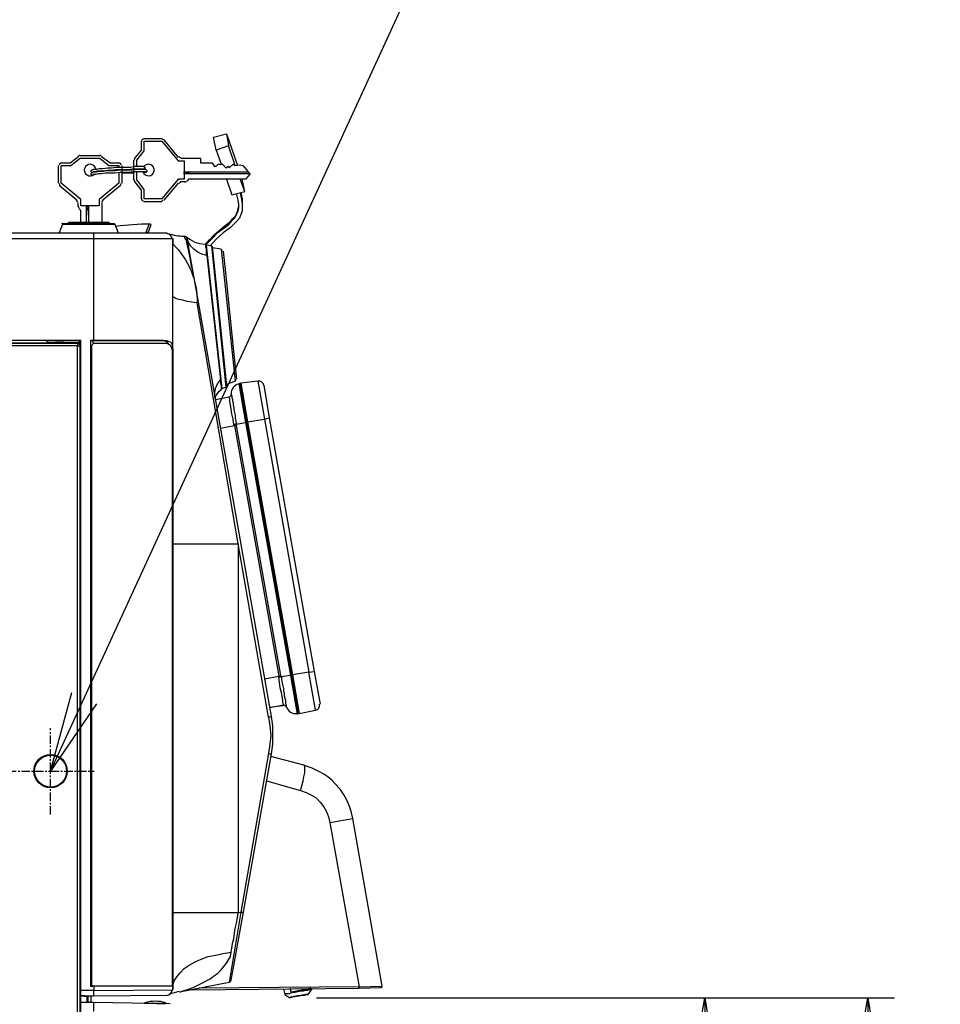
# Model space of a CAD drawing. Extents: x 0 to 6826, y 0 to 2777.
# Drawn here: x 1644 to 1988, y 1887 to 2255 of the extents above; entities that cross this region are included whole.
import ezdxf
from ezdxf import colors
from ezdxf.entities.mleader import LeaderData, LeaderLine
from ezdxf.math import Vec2, Vec3

# ---------------------------------------------------------------- set-up
doc = ezdxf.new("R2010")
doc.units = 0
doc.header["$LTSCALE"] = 0.1
doc.header["$PDMODE"] = 3
doc.linetypes.add('CENTER', pattern=[50.8, 31.75, -6.35, 6.35, -6.35])
doc.layers.get('0').update_dxf_attribs({"linetype": 'CONTINUOUS'})
doc.layers.get('DEFPOINTS').update_dxf_attribs({"linetype": 'CONTINUOUS'})
doc.layers.add('SUNPOU', color=7, linetype='CONTINUOUS')
doc.styles.get("Standard").update_dxf_attribs({"font": 'ROMANS.shx', "bigfont": 'extfont2.shx'})
doc.dimstyles.get("Standard").update_dxf_attribs({"dimscale": 10, "dimtxt": 2, "dimasz": 3, "dimexe": 1, "dimexo": 1, "dimgap": 0.6, "dimtad": 3, "dimdec": 0, "dimzin": 0, "dimdsep": 46, "dimtxsty": 'Standard', "dimblk1": 'OPEN', "dimblk2": 'OPEN', "dimsah": 1, "dimcen": 1.5, "dimadec": 0, "dimazin": 0, "dimtfac": 1, "dimtdec": 0, "dimtmove": 0, "dimatfit": 0, "dimldrblk": 'OPEN', "dimfxl": 1, "dimtvp": 1, "dimtolj": 1, "dimtzin": 0, "dimarcsym": 0})

# ---------------------------------------------------------------- blocks, each defined once
blk = doc.blocks.new('_OPEN')
at = {"color": 0, "linetype": 'ByBlock'}
for p, q in [((-1, 0.167), (0, 0)), ((0, 0), (-1, -0.167)), ((0, 0), (-1, 0))]:
    blk.add_line(p, q, dxfattribs=at)
blk = doc.blocks.new('*D11')
at = {"layer": 'DEFPOINTS', "color": 0, "transparency": 16777216}
for p in [(1745.09, 1889.54), (1779.57, 1799.38), (1900.07, 1799.38)]:
    blk.add_point(p, dxfattribs=at)
at = {"layer": 'SUNPOU', "color": 0, "lineweight": -2, "transparency": 16777216}
for p, q in [((1755.09, 1889.54), (1910.07, 1889.54)), ((1900.07, 1859.54), (1900.07, 1829.38)), ((1789.57, 1799.38), (1910.07, 1799.38))]:
    blk.add_line(p, q, dxfattribs=at)
at = {"layer": 'SUNPOU', "color": 0, "lineweight": -2, "transparency": 16777216, "xscale": 30, "yscale": 30, "zscale": 30}
for p, rotation in [((1900.07, 1889.54), 90), ((1900.07, 1799.38), 270)]:
    blk.add_blockref('_OPEN', p, dxfattribs=dict(at, rotation=rotation))
at = {"layer": 'SUNPOU', "color": 0, "transparency": 16777216, "insert": (1884.07, 1844.46), "char_height": 20, "attachment_point": 5, "rotation": 90}
blk.add_mtext('\\A1;90', dxfattribs=at)
blk = doc.blocks.new('*D12')
at = {"layer": 'DEFPOINTS', "color": 0, "transparency": 16777216}
for p in [(1745.09, 1889.54), (1960.91, 1889.54), (1825.34, 1719.38)]:
    blk.add_point(p, dxfattribs=at)
at = {"layer": 'SUNPOU', "color": 0, "lineweight": -2, "transparency": 16777216}
for p, q in [((1755.09, 1889.54), (1970.91, 1889.54)), ((1960.91, 1749.38), (1960.91, 1859.54)), ((1835.34, 1719.38), (1970.91, 1719.38))]:
    blk.add_line(p, q, dxfattribs=at)
at = {"layer": 'SUNPOU', "color": 0, "lineweight": -2, "transparency": 16777216, "xscale": 30, "yscale": 30, "zscale": 30}
for p, rotation in [((1960.91, 1889.54), 90), ((1960.91, 1719.38), 270)]:
    blk.add_blockref('_OPEN', p, dxfattribs=dict(at, rotation=rotation))
at = {"layer": 'SUNPOU', "color": 0, "transparency": 16777216, "insert": (1944.91, 1804.46), "char_height": 20, "attachment_point": 5, "rotation": 90}
blk.add_mtext('\\A1;170', dxfattribs=at)

msp = doc.modelspace()

# ---------------------------------------------------------------- linework, layer by layer
at = {"color": 2}
for points in [[(1690.737, 2210.57), (1697.34, 2210.57)], [(1717.658, 2206.252), (1716.642, 2211.078), (1721.468, 2212.348), (1725.532, 2200.411)], [(1721.468, 2212.348), (1722.23, 2207.776)], [(1687.181, 2202.95), (1689.721, 2206.252), (1689.721, 2209.554)], [(1687.943, 2200.157), (1687.943, 2202.442), (1690.737, 2205.998), (1690.737, 2209.554), (1697.34, 2209.554), (1703.436, 2202.188), (1705.721, 2202.188), (1705.721, 2195.331), (1703.436, 2195.331), (1697.34, 2187.966), (1690.737, 2187.966), (1690.737, 2191.521), (1687.943, 2195.077), (1687.943, 2198.125)], [(1698.102, 2210.062), (1703.436, 2203.458)], [(1724.77, 2200.411), (1722.23, 2207.776), (1717.658, 2206.252), (1719.436, 2200.919)], [(1659.752, 2201.427), (1663.053, 2201.427), (1666.355, 2203.966)], [(1681.34, 2197.871), (1681.34, 2193.807), (1673.974, 2187.712), (1673.974, 2185.426), (1667.117, 2185.426), (1667.117, 2187.712), (1659.752, 2193.807), (1659.752, 2200.411), (1663.307, 2200.411), (1666.863, 2203.204), (1674.228, 2203.204), (1677.53, 2200.411), (1681.34, 2200.411), (1681.34, 2199.903)], [(1666.863, 2204.22), (1674.228, 2204.22)], [(1674.736, 2203.966), (1678.038, 2201.427), (1681.34, 2201.427)], [(1704.452, 2203.204), (1711.817, 2203.204), (1711.817, 2201.427), (1716.135, 2201.427), (1716.896, 2200.157), (1717.658, 2200.157), (1718.42, 2200.919), (1719.944, 2200.919), (1721.214, 2199.649), (1722.23, 2200.157), (1722.484, 2199.649), (1724.008, 2200.919), (1724.516, 2200.411), (1726.548, 2200.665), (1727.563, 2200.411), (1729.595, 2198.125)], [(1658.736, 2193.807), (1658.736, 2200.411)], [(1671.181, 2197.871), (1670.927, 2198.125), (1670.927, 2198.379), (1670.927, 2198.633), (1671.181, 2198.887), (1671.435, 2198.887), (1671.943, 2199.141), (1672.958, 2199.141), (1673.974, 2199.395), (1675.244, 2199.395), (1677.022, 2199.649), (1678.546, 2199.649), (1680.324, 2199.903), (1682.356, 2199.903), (1684.133, 2199.903), (1685.657, 2199.903), (1687.181, 2200.157), (1688.705, 2200.157), (1689.721, 2200.157), (1690.483, 2200.157), (1690.991, 2199.903), (1690.991, 2199.649), (1690.991, 2199.141), (1690.483, 2199.141), (1689.975, 2199.141), (1688.959, 2199.141), (1687.689, 2199.141), (1686.419, 2199.141), (1684.895, 2198.887), (1683.371, 2198.887), (1681.848, 2198.887), (1680.07, 2198.887), (1678.546, 2198.633), (1677.022, 2198.633), (1675.498, 2198.379), (1674.228, 2198.379), (1673.212, 2198.379), (1672.45, 2198.125), (1671.943, 2198.125), (1671.689, 2198.125)], [(1671.435, 2196.855), (1671.181, 2196.855), (1670.927, 2197.109), (1670.927, 2197.617), (1671.181, 2197.871), (1671.435, 2197.871), (1671.689, 2198.125), (1672.197, 2198.125), (1672.958, 2198.125), (1673.72, 2198.379), (1674.482, 2198.379), (1675.498, 2198.379), (1676.514, 2198.633), (1677.784, 2198.633), (1678.8, 2198.633), (1680.07, 2198.633), (1681.34, 2198.887), (1682.61, 2198.887), (1683.88, 2198.887), (1684.895, 2198.887), (1686.165, 2198.887), (1687.181, 2199.141), (1688.197, 2199.141), (1688.959, 2199.141), (1689.721, 2199.141), (1690.229, 2199.141), (1690.737, 2199.141), (1691.245, 2199.141), (1691.499, 2198.887), (1691.753, 2198.633), (1691.753, 2198.379), (1691.753, 2198.125), (1691.499, 2198.125), (1691.499, 2197.871), (1691.245, 2197.871), (1690.737, 2197.871), (1690.229, 2197.871)], [(1691.245, 2198.125), (1690.991, 2198.125), (1690.229, 2198.125), (1689.213, 2198.125), (1688.197, 2198.125), (1686.673, 2198.125), (1685.149, 2197.871), (1683.371, 2197.871), (1681.594, 2197.871), (1679.816, 2197.617), (1678.038, 2197.617), (1676.26, 2197.617), (1674.736, 2197.363), (1673.72, 2197.363), (1672.704, 2197.109), (1671.943, 2197.109), (1671.689, 2197.109), (1671.689, 2196.855)], [(1672.704, 2198.125), (1672.704, 2198.125)], [(1681.34, 2198.887), (1681.34, 2198.887)], [(1686.927, 2197.617), (1685.657, 2197.617), (1684.641, 2197.617), (1683.371, 2197.617), (1682.356, 2197.617)], [(1687.943, 2199.141), (1687.943, 2199.141)], [(1705.721, 2197.363), (1705.721, 2198.125), (1729.595, 2198.125), (1730.357, 2197.363), (1705.721, 2197.363), (1706.991, 2197.871), (1708.007, 2198.125), (1709.023, 2198.125)], [(1730.357, 2197.363), (1728.579, 2195.331), (1707.245, 2195.331), (1706.737, 2194.569)], [(1730.357, 2197.363), (1730.357, 2197.363)], [(1665.593, 2187.458), (1658.99, 2193.045)], [(1681.848, 2193.045), (1675.244, 2187.458)], [(1689.721, 2187.966), (1689.721, 2191.267), (1687.181, 2194.569)], [(1703.436, 2193.807), (1698.102, 2187.458)], [(1705.975, 2194.315), (1704.198, 2194.315)], [(1721.468, 2195.331), (1723.5, 2189.49), (1728.325, 2190.76), (1727.31, 2195.331)], [(1728.325, 2190.76), (1726.548, 2195.331)], [(1713.849, 2170.949), (1716.135, 2173.235), (1718.42, 2175.521), (1721.214, 2177.553), (1722.484, 2178.569), (1723.5, 2179.839), (1724.516, 2180.854), (1725.278, 2182.124), (1725.786, 2183.394), (1726.04, 2184.664), (1726.04, 2185.934), (1725.786, 2187.458), (1725.278, 2189.998)], [(1726.548, 2190.252), (1727.056, 2187.712), (1727.31, 2186.188), (1727.31, 2184.918), (1727.31, 2183.394), (1726.802, 2182.124), (1726.294, 2180.854), (1725.278, 2179.584), (1724.008, 2178.315), (1722.992, 2177.299), (1720.198, 2175.267), (1717.658, 2172.981), (1715.373, 2170.441)], [(1726.802, 2190.252), (1727.31, 2187.966), (1727.31, 2185.426)], [(1666.101, 2185.172), (1666.101, 2186.696)], [(1669.149, 2179.331), (1669.149, 2185.172), (1669.911, 2185.172), (1669.911, 2179.331)], [(1669.911, 2181.87), (1669.911, 2183.14), (1669.657, 2184.156), (1669.149, 2185.172)], [(1674.99, 2186.696), (1674.99, 2179.331)], [(1697.34, 2186.95), (1690.737, 2186.95)], [(1713.595, 2170.949), (1715.119, 2172.727), (1717.15, 2174.759), (1720.96, 2178.061), (1722.992, 2179.584), (1723.754, 2180.6), (1724.77, 2181.362), (1725.278, 2182.378), (1725.532, 2183.394), (1725.786, 2184.41), (1726.04, 2185.426)], [(1667.117, 2179.331), (1667.117, 2183.648), (1666.355, 2184.41)], [(1660.26, 2178.569), (1658.99, 2175.267)], [(1660.26, 2178.569), (1679.816, 2178.569)], [(1660.514, 2178.823), (1679.562, 2178.823)], [(1662.291, 2179.077), (1677.784, 2179.077)], [(1662.291, 2178.823), (1662.291, 2179.077)], [(1662.545, 2179.331), (1677.53, 2179.331)], [(1677.784, 2178.823), (1677.784, 2179.077)], [(1692.007, 2175.267), (1691.753, 2175.521), (1691.499, 2175.521), (1692.769, 2178.823)], [(1700.388, 1887.257), (1671.943, 1887.765), (1667.117, 1887.765), (1667.117, 1890.305), (1667.117, 1892.337), (1667.117, 2135.139), (1629.274, 2135.139), (1628.767, 2135.393), (1628.512, 2135.647), (1628.259, 2136.154), (1628.259, 2173.235), (1628.259, 2175.267), (1671.689, 2175.267), (1699.372, 2175.267)], [(1628.259, 2173.235), (1671.943, 2173.235), (1671.943, 2173.997), (1671.943, 2174.759), (1671.689, 2175.013), (1671.689, 2175.267)], [(1691.499, 2175.521), (1691.499, 2175.267)], [(1708.515, 2162.06), (1708.261, 2163.584), (1708.007, 2165.108), (1707.753, 2166.632), (1707.499, 2167.902), (1707.245, 2168.917), (1706.991, 2169.933), (1706.737, 2170.949), (1706.737, 2171.457), (1706.483, 2172.727), (1705.975, 2173.489), (1705.975, 2173.743), (1705.975, 2173.997), (1705.721, 2173.997), (1705.721, 2174.251)], [(1714.103, 2170.441), (1713.849, 2170.695), (1713.595, 2170.949), (1711.563, 2171.203), (1709.785, 2171.711), (1708.007, 2172.727), (1706.483, 2173.743)], [(1701.404, 2131.837), (1701.404, 2173.235)], [(1713.595, 2170.949), (1713.595, 2170.695), (1713.595, 2170.441), (1713.595, 2169.933), (1713.849, 2169.425), (1713.849, 2168.663), (1713.849, 2167.648), (1714.103, 2166.886), (1712.325, 2167.394), (1710.547, 2168.156), (1709.277, 2169.172), (1708.007, 2170.441), (1707.245, 2171.711), (1706.737, 2173.235)], [(1715.881, 2170.441), (1713.849, 2170.695), (1719.69, 2117.106), (1721.214, 2117.614)], [(1715.881, 2170.441), (1721.214, 2117.614)], [(1716.135, 2170.187), (1721.468, 2118.122)], [(1714.357, 2166.378), (1714.357, 2166.632), (1714.103, 2166.886), (1719.182, 2120.408), (1719.182, 2119.646), (1719.182, 2118.884), (1719.436, 2118.376), (1719.436, 2117.868), (1719.436, 2117.36), (1719.436, 2117.106), (1719.436, 2116.852)], [(1719.436, 2169.172), (1716.135, 2169.679)], [(1719.436, 2169.172), (1724.77, 2119.9)], [(1720.198, 2168.41), (1721.214, 2159.266), (1724.262, 2129.805), (1725.278, 2120.662)], [(1737.215, 1994.435), (1725.786, 2059.199), (1710.547, 2149.107), (1708.515, 2149.361), (1706.737, 2149.615), (1705.214, 2150.123), (1703.69, 2150.377), (1702.674, 2150.631), (1701.912, 2151.139), (1701.404, 2151.393), (1701.404, 2151.901)], [(1281.834, 2134.123), (1282.088, 2134.123), (1665.847, 2134.123), (1665.847, 2133.107), (1282.088, 2133.107), (1282.088, 2134.123), (1281.58, 2133.869), (1281.072, 2133.615), (1281.072, 2133.107), (1280.818, 2133.361)], [(1666.863, 2133.107), (1666.609, 2133.615), (1666.355, 2133.869), (1665.847, 2134.123), (1665.593, 2134.123), (1665.339, 2134.123), (1665.085, 2134.123), (1664.577, 2134.123), (1664.069, 2134.123), (1630.036, 2134.123), (1629.782, 2134.123), (1629.528, 2134.123), (1629.274, 2134.123), (1606.163, 2134.123), (1605.909, 2134.123), (1605.655, 2134.123), (1605.401, 2134.123)], [(1667.117, 2134.377), (1666.863, 2134.885), (1666.609, 2134.885), (1648.323, 2135.139), (1646.037, 2135.139)], [(1654.926, 2134.631), (1666.609, 2134.377), (1666.609, 2134.885)], [(1654.926, 2134.123), (1654.926, 2134.631)], [(1665.847, 2134.123), (1665.847, 2134.123)], [(1665.847, 1674.425), (1666.355, 1674.679), (1666.609, 1674.932), (1666.863, 1675.44), (1665.847, 1675.44), (1665.847, 2133.107), (1666.863, 2133.107), (1666.609, 2133.615), (1666.355, 2133.869), (1665.847, 2134.123)], [(1666.609, 2133.615), (1666.609, 2134.377), (1667.117, 2134.377)], [(1697.594, 2135.139), (1671.943, 2135.139), (1670.673, 2135.139), (1671.689, 2135.139), (1696.832, 2135.139), (1697.848, 2135.139), (1698.864, 2134.885), (1699.626, 2134.377), (1699.88, 2133.615), (1699.626, 2134.377), (1698.864, 2134.885), (1697.848, 2135.139), (1696.832, 2135.139)], [(1670.673, 2135.139), (1670.673, 1893.861)], [(1697.086, 2135.139), (1696.832, 2135.139)], [(1697.086, 2135.139), (1697.594, 2135.139), (1698.61, 2135.139), (1699.118, 2135.139), (1699.88, 2134.885), (1700.388, 2134.631), (1700.896, 2134.123), (1701.15, 2133.361), (1701.15, 2132.599), (1701.404, 2131.837), (1701.404, 2104.915), (1701.404, 1893.861), (1701.404, 1892.591)], [(1526.922, 1674.171), (1664.069, 1674.171), (1664.577, 1674.171), (1665.085, 1674.171), (1665.339, 1674.425), (1665.593, 1674.425), (1665.847, 1674.425), (1666.355, 1674.679), (1666.609, 1674.932), (1666.863, 1675.44), (1666.863, 2133.107), (1666.863, 2130.313), (1666.863, 1678.996), (1666.863, 1675.948)], [(1666.863, 2133.107), (1666.863, 2133.107)], [(1666.863, 2133.107), (1666.863, 2133.107)], [(1666.863, 2130.313), (1666.863, 2130.313)], [(1701.404, 2131.837), (1700.896, 2131.837)], [(1717.15, 2113.805), (1717.15, 2115.582), (1717.404, 2117.106), (1718.166, 2118.884), (1719.182, 2120.408), (1719.182, 2120.662)], [(1724.77, 2119.9), (1721.468, 2118.63)], [(1747.882, 1995.451), (1748.39, 1995.705), (1745.85, 2010.182), (1729.087, 2104.661), (1726.548, 2119.138), (1726.04, 2118.884)], [(1726.04, 2118.884), (1728.579, 2104.407), (1729.087, 2104.661), (1729.341, 2104.661), (1735.691, 2105.677), (1752.199, 2011.198), (1746.104, 2010.182), (1745.85, 2010.182), (1745.342, 2009.928), (1747.882, 1995.451)], [(1733.151, 2119.9), (1735.691, 2105.677), (1737.469, 2106.185)], [(1717.15, 2113.551), (1717.658, 2114.566), (1718.166, 2115.328), (1718.674, 2116.09), (1719.436, 2116.852), (1719.69, 2117.36)], [(1727.056, 2117.614), (1726.802, 2117.614)], [(1735.437, 2118.376), (1737.469, 2106.185), (1754.231, 2011.452), (1756.517, 1999.261)], [(1722.484, 2114.058), (1722.484, 2114.058)], [(1701.15, 2104.915), (1701.404, 2104.915)], [(1719.182, 2102.376), (1724.516, 2103.391), (1725.278, 2103.391), (1725.278, 2103.899), (1728.579, 2104.407), (1745.342, 2009.928), (1742.04, 2009.42), (1742.04, 2008.404), (1742.294, 2007.134), (1742.548, 2006.118), (1742.802, 2005.102), (1742.802, 2004.087), (1743.056, 2003.325), (1743.056, 2002.309), (1743.31, 2001.547), (1743.564, 2000.785), (1743.564, 2000.277), (1743.564, 1999.515), (1743.818, 1999.007), (1743.818, 1998.753), (1743.818, 1998.499), (1743.818, 1998.245), (1743.818, 1998.499), (1743.31, 1998.753), (1742.802, 1999.007), (1742.802, 1999.261), (1742.548, 1999.769), (1742.548, 2000.785), (1742.294, 2002.055), (1742.04, 2003.579), (1741.532, 2005.356), (1741.278, 2007.388), (1741.024, 2009.166)], [(1724.262, 2103.645), (1724.516, 2103.391), (1741.024, 2009.674), (1741.786, 2009.928), (1725.278, 2103.391)], [(1701.404, 2059.199), (1725.786, 2059.199), (1725.786, 1921.29), (1701.404, 1921.29)], [(1735.691, 2008.658), (1741.024, 2009.674), (1741.024, 2009.166), (1741.532, 2009.42), (1741.786, 2009.42), (1742.04, 2009.42), (1741.786, 2009.928)], [(1754.739, 1996.975), (1752.199, 2011.198), (1754.231, 2011.452)], [(1743.564, 1998.753), (1737.723, 1997.991), (1742.802, 1999.007)], [(1742.802, 1999.007), (1742.802, 1999.007)], [(1748.39, 1997.229), (1748.136, 1997.229)], [(1738.23, 1994.689), (1737.723, 1994.435), (1737.215, 1994.435), (1737.723, 1991.134), (1737.977, 1987.578), (1737.723, 1984.276), (1737.215, 1980.975), (1737.723, 1980.721), (1738.23, 1980.721)], [(1666.863, 1979.959), (1667.117, 1979.959)], [(1737.215, 1980.975), (1726.802, 1921.544), (1722.484, 1895.384)], [(1779.629, 1893.861), (1768.708, 1956.593), (1768.2, 1958.625), (1767.692, 1960.402), (1766.676, 1962.942), (1765.406, 1965.228), (1763.882, 1967.514), (1762.104, 1969.546), (1760.834, 1970.816), (1759.311, 1972.085), (1757.787, 1973.101), (1756.009, 1974.117), (1753.469, 1975.387), (1751.945, 1975.895), (1750.421, 1976.403), (1737.977, 1979.705)], [(1736.453, 1970.562), (1749.151, 1967.006), (1749.66, 1968.784), (1750.167, 1970.562), (1750.421, 1972.085), (1750.675, 1973.609), (1750.675, 1974.625), (1750.675, 1975.641), (1750.675, 1976.149), (1750.421, 1976.403)], [(1750.421, 1976.403), (1750.421, 1976.403)], [(1666.863, 1965.99), (1667.117, 1965.99)], [(1749.151, 1967.006), (1751.183, 1966.244), (1753.215, 1965.228), (1754.993, 1964.212), (1756.517, 1962.688), (1757.787, 1960.91), (1758.803, 1959.133), (1759.565, 1957.101), (1760.073, 1955.069), (1770.994, 1893.607), (1711.309, 1893.099)], [(1666.863, 1961.672), (1667.117, 1961.672)], [(1760.073, 1955.069), (1768.708, 1956.593)], [(1666.863, 1949.989), (1667.117, 1949.989)], [(1666.863, 1936.021), (1667.117, 1936.021)], [(1666.863, 1929.163), (1667.117, 1929.163)], [(1666.863, 1927.639), (1667.117, 1927.639)], [(1666.863, 1927.386), (1667.117, 1927.386)], [(1666.863, 1926.624), (1667.117, 1926.624)], [(1666.863, 1926.37), (1667.117, 1926.37)], [(1666.863, 1924.338), (1667.117, 1924.592), (1666.863, 1924.592), (1666.863, 1924.846), (1667.117, 1924.846)], [(1666.863, 1924.592), (1666.863, 1924.592)], [(1667.117, 1924.338), (1666.863, 1924.084)], [(1666.863, 1924.084), (1666.863, 1924.084)], [(1667.117, 1923.576), (1666.863, 1923.576)], [(1666.863, 1923.068), (1667.117, 1923.068)], [(1666.863, 1923.068), (1666.863, 1923.068)], [(1667.117, 1922.814), (1666.863, 1922.814)], [(1666.863, 1922.56), (1666.863, 1922.56)], [(1667.117, 1922.56), (1666.863, 1922.56)], [(1667.117, 1922.052), (1666.863, 1922.052)], [(1667.117, 1921.29), (1666.863, 1921.29), (1666.863, 1921.544), (1667.117, 1921.544)], [(1666.863, 1921.036), (1666.863, 1921.036)], [(1667.117, 1921.036), (1666.863, 1921.036)], [(1667.117, 1920.528), (1666.863, 1920.528)], [(1667.117, 1919.766), (1666.863, 1919.766), (1667.117, 1920.02)], [(1671.943, 1893.861), (1671.943, 1892.337), (1701.404, 1892.591), (1701.404, 1894.115), (1701.912, 1895.892), (1702.928, 1897.416), (1704.198, 1898.94), (1705.721, 1900.464), (1707.499, 1901.734), (1709.785, 1903.004), (1712.071, 1904.02), (1714.611, 1905.036), (1717.404, 1905.543), (1720.198, 1906.051), (1723.246, 1906.559), (1723.5, 1908.083), (1723.754, 1909.861), (1724.262, 1911.639), (1724.516, 1913.671), (1724.77, 1915.449), (1725.278, 1917.48), (1725.532, 1919.512), (1725.786, 1921.29), (1726.802, 1921.544), (1727.31, 1921.544), (1727.563, 1921.544), (1727.817, 1921.544)], [(1666.863, 1919.766), (1666.863, 1915.195)], [(1666.863, 1919.258), (1666.863, 1919.512), (1667.117, 1919.512)], [(1667.117, 1919.004), (1666.863, 1918.75)], [(1667.117, 1917.988), (1666.863, 1917.734)], [(1666.863, 1917.734), (1666.863, 1913.163)], [(1667.117, 1917.226), (1666.863, 1917.226)], [(1666.863, 1916.718), (1667.117, 1916.718), (1666.863, 1916.464)], [(1667.117, 1916.464), (1666.863, 1916.211)], [(1667.117, 1915.703), (1666.863, 1915.703)], [(1666.863, 1915.195), (1667.117, 1915.195)], [(1666.863, 1914.941), (1667.117, 1914.941), (1666.863, 1914.687)], [(1667.117, 1914.179), (1666.863, 1914.179)], [(1666.863, 1913.671), (1667.117, 1913.671)], [(1666.863, 1913.671), (1666.863, 1913.671)], [(1667.117, 1913.163), (1666.863, 1913.163)], [(1667.117, 1912.655), (1666.863, 1912.655)], [(1667.117, 1911.639), (1666.863, 1911.639), (1667.117, 1911.893)], [(1666.863, 1911.639), (1666.863, 1911.639)], [(1666.863, 1911.385), (1667.117, 1911.385)], [(1666.863, 1910.877), (1666.863, 1910.623), (1667.117, 1910.623)], [(1666.863, 1906.051), (1667.117, 1906.051)], [(1703.944, 1891.829), (1704.198, 1891.829), (1704.452, 1891.829), (1704.96, 1892.083), (1705.721, 1892.337), (1707.245, 1892.845), (1709.023, 1893.353), (1712.071, 1894.876), (1715.373, 1896.654), (1716.642, 1897.67), (1718.166, 1898.686), (1719.436, 1899.956), (1720.452, 1901.226), (1721.468, 1902.496), (1722.23, 1903.766), (1722.992, 1905.036), (1723.246, 1906.559)], [(1666.863, 1891.067), (1667.117, 1891.067)], [(1671.689, 1890.305), (1671.943, 1890.559), (1671.943, 1890.813), (1671.943, 1891.575), (1671.943, 1892.337), (1667.117, 1892.337)], [(1668.641, 1890.305), (1667.117, 1890.305), (1668.641, 1890.305), (1671.689, 1890.305), (1699.372, 1890.559)], [(1671.943, 1893.861), (1671.943, 1893.861)], [(1708.515, 1892.591), (1770.994, 1893.099), (1779.121, 1893.353)], [(1742.802, 1892.845), (1743.31, 1890.813)], [(1751.945, 1890.813), (1753.215, 1892.591), (1752.961, 1892.591), (1752.707, 1892.591), (1752.199, 1892.591), (1751.691, 1892.337), (1750.929, 1892.337), (1750.167, 1892.083), (1749.151, 1892.083), (1748.136, 1891.829), (1747.12, 1891.575), (1746.358, 1891.575), (1745.342, 1891.321), (1744.834, 1891.067), (1744.072, 1891.067), (1743.564, 1891.067), (1743.31, 1890.813), (1745.088, 1889.543)], [(1752.961, 1893.099), (1752.453, 1892.845), (1751.691, 1892.845), (1750.421, 1892.591), (1749.406, 1892.337), (1747.882, 1892.083), (1746.612, 1891.829), (1745.596, 1891.575), (1745.342, 1893.099)], [(1745.596, 1891.829), (1752.961, 1893.099), (1753.215, 1892.591)], [(1745.596, 1891.575), (1745.85, 1891.829), (1746.866, 1891.829), (1748.136, 1892.083), (1749.406, 1892.337), (1750.421, 1892.591), (1751.437, 1892.845), (1752.199, 1892.845), (1752.453, 1893.099)], [(1770.994, 1893.099), (1770.994, 1893.353), (1770.994, 1893.607), (1779.629, 1893.861)], [(1700.388, 1722.426), (1671.943, 1721.918), (1668.133, 1721.664), (1667.117, 1722.68), (1667.117, 1886.749), (1667.117, 1887.765)], [(1669.403, 1890.305), (1669.403, 1890.051), (1668.387, 1890.051), (1668.387, 1890.305)], [(1669.403, 1887.765), (1669.403, 1890.051)], [(1669.657, 1890.305), (1669.657, 1887.765)], [(1670.927, 1887.765), (1670.927, 1890.305)], [(1671.689, 1884.717), (1671.943, 1884.717), (1671.943, 1886.749), (1671.943, 1887.257), (1671.943, 1887.511), (1671.943, 1887.765)], [(1690.991, 1887.257), (1690.991, 1887.511), (1698.61, 1887.511), (1698.61, 1887.257), (1695.308, 1887.257)], [(1697.848, 1887.257), (1697.848, 1887.257)]]:
    msp.add_lwpolyline(points, dxfattribs=at)
at = {"color": 2, "ltscale": 0.04}
msp.add_lwpolyline([(1682.356, 2200.411), (1682.356, 2193.807)], dxfattribs=at)
at = {"color": 2, "ltscale": 0.03}
msp.add_lwpolyline([(1686.927, 2195.077), (1686.927, 2202.442)], dxfattribs=at)
at = {"color": 2}
for points in [[(1679.435, 2178.823, -0.3092985), (1679.816, 2178.569), (1681.086, 2175.267)], [(1692.261, 2175.267), (1693.277, 2178.061, 0.5186262), (1692.898, 2178.569, 0.0391124), (1680.205, 2177.652)], [(1703.944, 1891.829), (1722.526, 1895.401, 0.3104765), (1723.246, 1896.146), (1727.817, 1921.544), (1738.23, 1980.721), (1738.739, 1984.276), (1738.739, 1987.578), (1738.739, 1991.134), (1738.23, 1994.689), (1711.055, 2149.361), (1706.737, 2173.235, 0.350983), (1705.889, 2173.996)], [(1671.689, 2134.123), (1671.689, 2135.139), (1671.943, 2135.139), (1671.943, 2173.235), (1701.404, 2173.235), (1701.404, 2171.203, -0.2058055), (1710.547, 2149.107), (1710.801, 2149.361), (1711.055, 2149.361)], [(1733.151, 2119.9), (1726.802, 2119.138), (1729.341, 2104.661), (1746.104, 2010.182), (1748.644, 1995.705), (1754.739, 1996.975, 0.4090835), (1756.234, 1999.21)], [(1717.404, 2113.043), (1722.484, 2114.058, 0.3870324), (1723.242, 2115.035)]]:
    msp.add_lwpolyline(points, format="xyb", dxfattribs=at)
for points in [[(1697.594, 2134.123), (1698.356, 2134.123), (1699.118, 2134.123), (1699.88, 2133.869), (1700.388, 2133.361), (1700.642, 2132.853), (1700.896, 2132.345), (1701.15, 2131.583), (1701.15, 2130.821), (1701.15, 1893.861), (1701.404, 1893.861), (1671.943, 1893.861), (1670.673, 1893.861), (1671.435, 1893.861), (1671.181, 1894.368), (1671.181, 2133.107), (1671.435, 2133.615), (1671.689, 2133.869), (1671.943, 2134.123), (1672.197, 2134.123)], [(1723.246, 2115.074), (1723.246, 2114.82), (1723.5, 2114.566), (1723.5, 2114.312), (1723.5, 2113.805), (1723.754, 2113.043), (1723.754, 2112.535), (1724.008, 2111.773), (1724.008, 2111.011), (1724.262, 2109.995), (1724.262, 2109.233), (1724.516, 2108.217), (1724.77, 2107.201), (1724.77, 2106.185), (1725.024, 2104.915), (1725.278, 2103.899), (1725.024, 2103.899), (1724.77, 2103.899), (1724.262, 2103.645), (1724.008, 2105.677), (1723.5, 2107.709), (1723.246, 2109.487), (1722.992, 2111.011), (1722.738, 2112.281), (1722.738, 2113.297), (1722.484, 2113.805), (1722.484, 2114.058), (1722.992, 2114.312), (1723.246, 2114.566)], [(1666.863, 1918.242), (1667.117, 1918.242)], [(1667.117, 1913.417), (1666.863, 1913.417)], [(1667.117, 1912.147), (1666.863, 1911.893), (1666.863, 1912.147)], [(1751.945, 1890.813), (1751.691, 1890.813), (1751.437, 1890.813), (1750.929, 1890.813), (1750.421, 1890.559), (1749.66, 1890.559), (1749.151, 1890.305), (1748.39, 1890.305), (1747.882, 1890.305), (1747.12, 1890.051), (1746.612, 1890.051), (1746.104, 1889.797), (1745.596, 1889.797), (1745.342, 1889.797), (1745.088, 1889.543), (1745.596, 1889.797), (1745.85, 1889.797), (1746.358, 1890.051), (1747.12, 1890.051), (1748.136, 1890.305), (1748.644, 1890.305), (1749.406, 1890.559), (1749.913, 1890.559), (1750.421, 1890.559), (1750.675, 1890.559), (1750.929, 1890.813), (1751.183, 1890.813)]]:
    msp.add_lwpolyline(points, close=True, dxfattribs=at)
at = {"color": 2, "linetype": 'CENTER'}
for points in [[(1655.815, 1957.99), (1655.815, 1974.244), (1655.815, 1990.245)], [(1639.815, 1974.244), (1655.815, 1974.244), (1672.07, 1974.244)]]:
    msp.add_lwpolyline(points, dxfattribs=at)
at = {"color": 2}
for radius in [6.222, 6.222, 5.968, 5.968]:
    msp.add_circle((1655.815, 1974.244), radius, dxfattribs=at)
for centre, radius, start, end in [((1690.61, 2209.427), 0.889, 89.85668, 179.85253), ((1697.467, 2209.427), 0.889, 39.66632, 89.85704), ((1666.736, 2203.331), 0.889, 89.99503, 128.6483), ((1674.101, 2203.331), 0.889, 51.33997, 89.99323), ((1704.325, 2204.347), 0.889, 219.66104, 269.85175), ((1659.879, 2200.538), 0.889, 89.99362, 179.98947), ((1670.546, 2198.76), 2.159, 12.81512, 312.77488), ((1681.213, 2200.538), 0.889, 359.98846, 89.98431), ((1687.816, 2202.315), 0.889, 141.19734, 179.8506), ((1692.388, 2198.76), 2.159, 197.96829, 143.68455), ((1670.652, 2198.734), 2.049, 346.13732, 346.91859), ((1692.445, 2198.751), 2.217, 171.34816, 172.13986), ((1659.879, 2193.68), 0.889, 179.9947, 230.18541), ((1681.213, 2193.68), 0.889, 309.79815, 359.98886), ((1687.816, 2195.204), 0.889, 179.8581, 218.51136), ((1704.325, 2193.172), 0.889, 89.85776, 140.04848), ((1705.848, 2195.204), 0.889, 269.85776, 320.04848), ((1664.958, 2186.823), 0.889, 359.98954, 50.18026), ((1666.99, 2185.299), 0.889, 179.9947, 230.18541), ((1675.879, 2186.823), 0.889, 129.80424, 179.99495), ((1690.61, 2188.093), 0.889, 179.85668, 269.85253), ((1697.213, 2188.093), 0.889, 269.85776, 320.04848), ((1660.387, 2178.442), 0.381, 89.99415, 158.7412), ((1662.418, 2178.95), 0.127, 89.99342, 179.98875), ((1677.657, 2178.95), 0.127, 359.98827, 89.98359), ((1699.245, 2173.108), 1.905, 0.00064, 89.99639), ((1706.864, 2199.014), 25.017, 253.54276, 267.35799), ((1715.754, 2170.06), 0.381, 5.99907, 80.99525), ((1719.309, 2168.283), 0.635, 5.99808, 80.99765), ((1654.291, 2134.504), 0.381, 359.99833, 89.50715), ((1666.736, 2130.948), 0.381, 289.46348, 359.98697), ((1666.736, 2127.392), 0.381, 0.00179, 70.51942), ((1726.675, 2115.455), 3.429, 100.99705, 185.74025), ((1724.389, 2120.535), 0.635, 290.99438, 5.99395), ((1733.532, 2117.995), 1.905, 9.99792, 98.99257), ((1721.341, 2117.995), 0.381, 290.99537, 5.99155), ((1742.929, 1997.864), 0.889, 14.35935, 98.99156), ((1747.247, 1999.134), 3.429, 194.24922, 278.99242), ((1666.482, 1975.768), 0.381, 0.0057, 53.14137), ((1666.736, 1969.927), 0.381, 289.46348, 359.98697), ((1666.736, 1966.371), 0.381, 0.00054, 70.52279), ((1666.482, 1962.561), 0.381, 306.86402, 359.99109), ((1666.482, 1948.847), 0.381, 359.98851, 53.11558), ((1699.245, 1892.464), 1.905, 270.49444, 359.98891), ((1708.642, 1867.32), 25.017, 100.9971, 110.36847), ((1779.248, 1893.734), 0.381, 270.49531, 9.99123), ((1694.927, 1875.193), 13.08, 72.50446, 107.48515)]:
    msp.add_arc(centre, radius, start, end, dxfattribs=at)

# ---------------------------------------------------------------- dimensions: what is measured, and where the dimension line sits
at = {"layer": 'SUNPOU'}
for base, p1, p2, picture, middle in [((1900.074, 1799.381), (1745.088, 1889.543), (1779.565, 1799.381), '*D11', (1900.074, 1844.462)), ((1960.914, 1889.543), (1825.345, 1719.378), (1745.088, 1889.543), '*D12', (1960.914, 1804.461))]:
    dim = msp.add_linear_dim(base=base, p1=p1, p2=p2, angle=90, dimstyle='Standard', dxfattribs=at)
    dim.commit()
    dim.dimension.update_dxf_attribs({"geometry": picture, "text_midpoint": middle, "dimtype": 160})

# ---------------------------------------------------------------- leaders
ml = msp.add_multileader_mtext('Standard', dxfattribs=at)
ml.set_content('FE20M(2グラインダー +生乳仕様のみ)\\Pミルクチューブ通し口', color=256)
ml.set_leader_properties()
ml.set_arrow_properties(name='OPEN')
ml.build(insert=Vec2(0, 0))
ml.multileader.update_dxf_attribs({"text_left_attachment_type": 5, "text_right_attachment_type": 5, "dogleg_length": 2.5, "arrow_head_size": 30, "scale": 10})
ctx = ml.context
ctx.base_point, ctx.scale, ctx.char_height, ctx.arrow_head_size, ctx.landing_gap_size, ctx.plane_origin = Vec3(1852.648, 2348.213), 10, 20, 30, 10, Vec3(1655.815, 1974.244)
ctx.left_attachment, ctx.right_attachment = 5, 5
notes = []
notes.append((ctx, [(1, (1, 1, 0), (1827.648, 2348.213), (1, 0), 25, [(0, [(1655.815, 1974.244)], 0, [])])]))
ctx.mtext.insert, ctx.mtext.width, ctx.mtext.flow_direction = Vec3(1862.648, 2409.356), 496.33283, 5
for ctx, leaders in notes:
    for number, flags, end, landing, length, lines in leaders:
        leader = LeaderData()
        leader.index, (leader.has_last_leader_line, leader.has_dogleg_vector, leader.attachment_direction) = number, flags
        leader.last_leader_point, leader.dogleg_vector, leader.dogleg_length = Vec3(end), Vec3(landing), length
        for number, points, colour, breaks in lines:
            line = LeaderLine()
            line.index, line.vertices, line.color, line.breaks = number, Vec3.list(points), colors.encode_raw_color(colour), breaks
            leader.lines.append(line)
        ctx.leaders.append(leader)

doc.saveas('drawing.dxf')
